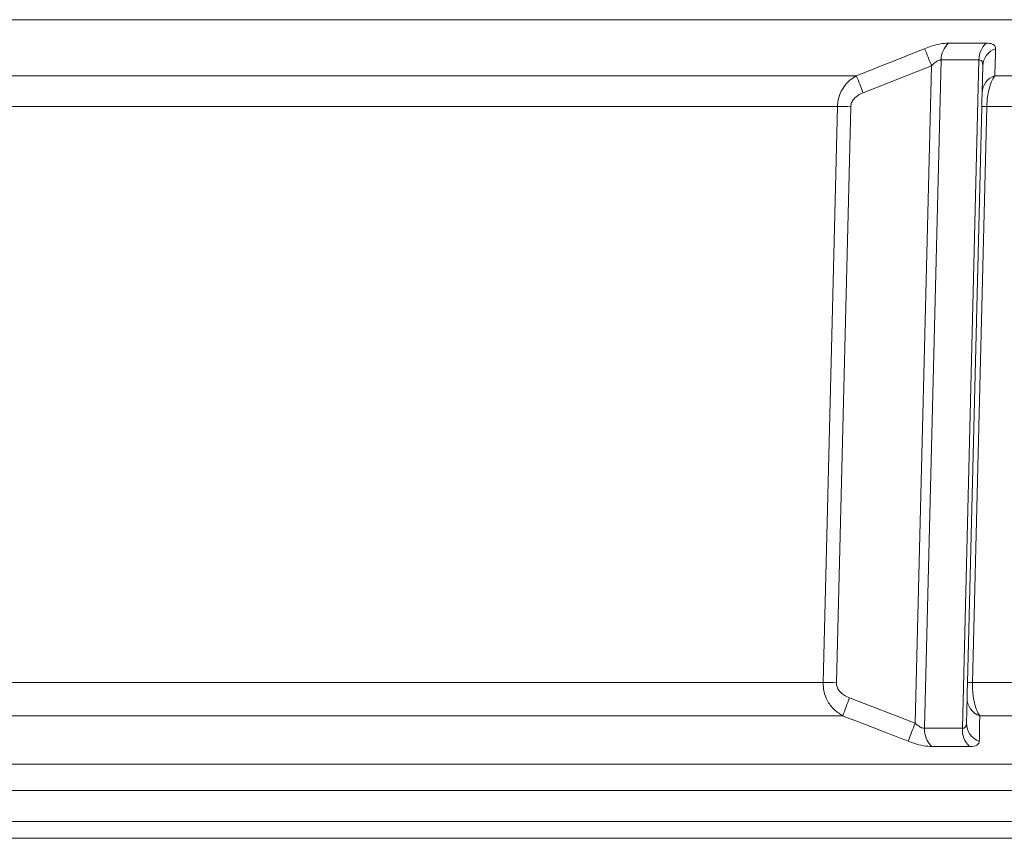
# Model space of a CAD drawing. Units: millimetres. Extents: x 1970 to 3694, y 221 to 4172.
# Drawn here: x 3182 to 3474, y 2292 to 2535 of the extents above; entities that cross this region are included whole.
import ezdxf

# ---------------------------------------------------------------- set-up
doc = ezdxf.new("R2010")
doc.units = ezdxf.units.MM
doc.header["$LTSCALE"] = 21

msp = doc.modelspace()

# ---------------------------------------------------------------- linework, layer by layer
at = {"color": 7, "linetype": 'Continuous', "lineweight": 18}
for p, q in [((2559.25, 2535.42), (3628.25, 2535.42)), ((3432.21, 2513.75), (3452.52, 2521.77)), ((3452.52, 2521.77), (3447.67, 2326.6)), ((3450.46, 2325.09), (3455.39, 2523.46)), ((3455.39, 2523.46), (3466.6, 2523.46)), ((3466.6, 2523.46), (3461.67, 2325.09)), ((3467.73, 2521.77), (3467.53, 2513.75)), ((3430.21, 2518.8), (3122.79, 2518.8)), ((3598.63, 2518.8), (3471.29, 2518.8)), ((3125.1, 2509.66), (3424.59, 2509.66)), ((3424.29, 2338.63), (3428.56, 2509.6)), ((3467.43, 2509.6), (3463.18, 2338.63)), ((3468.93, 2509.66), (3592.98, 2509.66)), ((3420.33, 2338.69), (3126.26, 2338.69)), ((3586.96, 2338.69), (3464.68, 2338.69)), ((3447.67, 2326.6), (3428.18, 2334.12)), ((3463.07, 2334.12), (3462.88, 2326.6)), ((3148.15, 2328.78), (3426.19, 2328.78)), ((3466.82, 2328.78), (3592.62, 2328.78)), ((3461.67, 2325.09), (3450.46, 2325.09)), ((3618.25, 2314.46), (3125.61, 2314.46)), ((3125.88, 2306.67), (3622.75, 2306.67)), ((3126.2, 2297.44), (3581.25, 2297.44)), ((3126.38, 2292.44), (3576.25, 2292.44))]:
    msp.add_line(p, q, dxfattribs=at)
at = {"color": 7, "linetype": 'Continuous', "lineweight": 18, "flags": 128}
for points in [[(3424.59, 2509.66), (3424.29, 2497.67), (3423.1, 2449.7), (3420.33, 2338.69)], [(3464.68, 2338.69), (3464.97, 2350.68), (3466.17, 2398.65), (3468.93, 2509.66)]]:
    msp.add_lwpolyline(points, dxfattribs=at)
at = {"color": 7, "linetype": 'Continuous', "lineweight": 18}
for centre, radius, start, end in [((3462.1, 2523.53), 6.71, 132.7891, 180.5349), ((3473.22, 2523.62), 6.62, 133.2103, 181.3607), ((3164.69, 2407.25), 309.77, 21.695, 22.7033), ((3473.31, 2521.51), 5.58, 108.3929, 177.4102), ((3131.09, 2397.59), 322.74, 21.0958, 22.0593), ((3473.13, 2513.51), 5.6, 109.1467, 177.5039), ((3423.63, 2320.24), 189.42, 88.5089, 89.7087), ((3468.52, 2501.36), 8.32, 87.1728, 97.5351), ((3419.36, 2149.17), 189.52, 88.509, 89.7071), ((3464.27, 2330.41), 8.29, 87.1718, 97.5458), ((3747.65, 2211.79), 342.09, 159.0476, 160.0033), ((3468.71, 2334.09), 5.64, 179.7038, 250.5197), ((3752.74, 2206.03), 328.04, 158.4356, 159.4361), ((3468.5, 2326.58), 5.62, 179.8004, 251.2466), ((3457.29, 2324.68), 6.85, 176.5468, 226.8475), ((3468.42, 2324.59), 6.76, 175.7361, 226.4668)]:
    msp.add_arc(centre, radius, start, end, dxfattribs=at)
for points, knots in [([(3457.54, 2528.45), (3456.77, 2528.41), (3455.24, 2528.32), (3452.69, 2527.66), (3451.11, 2527.06), (3450.46, 2526.81)], [0, 0, 0, 0, 0.369527, 0.73869, 1, 1, 1, 1]), ([(3468.69, 2528.45), (3465.86, 2528.43), (3462.14, 2528.4), (3458.43, 2528.44), (3457.54, 2528.45)], [0, 0, 0, 0, 0.760994, 1, 1, 1, 1]), ([(3471.55, 2526.81), (3471.47, 2527.19), (3471.32, 2527.94), (3470.09, 2528.41), (3469.02, 2528.44), (3468.69, 2528.45)], [0, 0, 0, 0, 0.407371, 0.815731, 1, 1, 1, 1]), ([(3450.46, 2526.81), (3446.74, 2525.33), (3440.01, 2522.63), (3433.25, 2519.99), (3430.21, 2518.8)], [0, 0, 0, 0, 0.551043, 1, 1, 1, 1]), ([(3471.29, 2518.8), (3471.34, 2520.26), (3471.42, 2522.9), (3471.51, 2525.6), (3471.55, 2526.81)], [0, 0, 0, 0, 0.551044, 1, 1, 1, 1]), ([(3452.52, 2521.77), (3452.78, 2522.02), (3453.37, 2522.59), (3454.26, 2523.19), (3454.98, 2523.45), (3455.28, 2523.46), (3455.39, 2523.46)], [0, 0, 0, 0, 0.2957533, 0.6676078, 0.8839556, 1, 1, 1, 1]), ([(3466.6, 2523.46), (3466.74, 2523.45), (3467.08, 2523.43), (3467.39, 2523.17), (3467.69, 2522.65), (3467.71, 2522.15), (3467.73, 2521.77)], [0, 0, 0, 0, 0.1621174, 0.4184235, 0.5507679, 1, 1, 1, 1]), ([(3430.21, 2518.8), (3429.59, 2518.41), (3428.36, 2517.63), (3426.68, 2515.87), (3425.36, 2513.65), (3424.7, 2511.43), (3424.62, 2510.11), (3424.59, 2509.66)], [0, 0, 0, 0, 0.200851, 0.401536, 0.654431, 0.882194, 1, 1, 1, 1]), ([(3468.93, 2509.66), (3468.98, 2510.6), (3469.08, 2512.41), (3469.63, 2515.14), (3470.38, 2517.35), (3471.03, 2518.38), (3471.29, 2518.8)], [0, 0, 0, 0, 0.243942, 0.473757, 0.78597, 1, 1, 1, 1]), ([(3428.56, 2509.6), (3428.58, 2509.81), (3428.63, 2510.42), (3429.07, 2511.45), (3430.22, 2512.8), (3431.43, 2513.38), (3432.21, 2513.75)], [0, 0, 0, 0, 0.105774, 0.315764, 0.565485, 1, 1, 1, 1]), ([(3467.53, 2513.75), (3467.53, 2513.57), (3467.52, 2513.12), (3467.49, 2512.14), (3467.46, 2510.88), (3467.44, 2510.03), (3467.43, 2509.6)], [0, 0, 0, 0, 0.237713, 0.561049, 0.779894, 1, 1, 1, 1]), ([(3420.33, 2338.69), (3420.38, 2337.75), (3420.47, 2335.93), (3421.59, 2333.13), (3423.45, 2330.56), (3425.3, 2329.36), (3426.19, 2328.78)], [0, 0, 0, 0, 0.226782, 0.440596, 0.730245, 1, 1, 1, 1]), ([(3428.18, 2334.12), (3427.61, 2334.38), (3426.45, 2334.89), (3425.19, 2336.05), (3424.41, 2337.34), (3424.33, 2338.2), (3424.29, 2338.63)], [0, 0, 0, 0, 0.299022, 0.595859, 0.797355, 1, 1, 1, 1]), ([(3463.18, 2338.63), (3463.17, 2338.31), (3463.15, 2337.57), (3463.12, 2336.41), (3463.09, 2335.07), (3463.08, 2334.48), (3463.07, 2334.12)], [0, 0, 0, 0, 0.1480098, 0.3514006, 0.5995566, 1, 1, 1, 1]), ([(3466.82, 2328.78), (3466.59, 2329.16), (3466.12, 2329.91), (3465.47, 2331.66), (3464.95, 2333.91), (3464.67, 2336.42), (3464.67, 2338), (3464.68, 2338.69)], [0, 0, 0, 0, 0.18337, 0.366609, 0.614602, 0.833957, 1, 1, 1, 1]), ([(3426.19, 2328.78), (3429.92, 2327.35), (3436.41, 2324.86), (3442.87, 2322.33), (3445.61, 2321.25)], [0, 0, 0, 0, 0.576179, 1, 1, 1, 1]), ([(3466.7, 2321.25), (3466.72, 2322.71), (3466.76, 2325.24), (3466.81, 2327.73), (3466.82, 2328.78)], [0, 0, 0, 0, 0.576181, 1, 1, 1, 1]), ([(3450.46, 2325.09), (3450.21, 2325.11), (3449.89, 2325.14), (3449.18, 2325.43), (3448.46, 2325.88), (3447.89, 2326.39), (3447.67, 2326.6)], [0, 0, 0, 0, 0.273497, 0.353509, 0.740733, 1, 1, 1, 1]), ([(3462.88, 2326.6), (3462.84, 2326.25), (3462.78, 2325.69), (3462.39, 2325.27), (3462.03, 2325.11), (3461.8, 2325.1), (3461.67, 2325.09)], [0, 0, 0, 0, 0.4444155, 0.7123879, 0.8398795, 1, 1, 1, 1]), ([(3445.61, 2321.25), (3446.19, 2321.04), (3447.72, 2320.47), (3450.25, 2319.82), (3451.82, 2319.73), (3452.61, 2319.69)], [0, 0, 0, 0, 0.233406, 0.616614, 1, 1, 1, 1]), ([(3463.76, 2319.69), (3464.07, 2319.69), (3465.13, 2319.72), (3466.4, 2320.15), (3466.6, 2320.89), (3466.7, 2321.25)], [0, 0, 0, 0, 0.176627, 0.588604, 1, 1, 1, 1]), ([(3452.61, 2319.69), (3455.44, 2319.71), (3459.15, 2319.74), (3462.87, 2319.7), (3463.76, 2319.69)], [0, 0, 0, 0, 0.761051, 1, 1, 1, 1])]:
    msp.add_open_spline(points, degree=3, knots=knots, dxfattribs=at)

doc.saveas('drawing.dxf')
